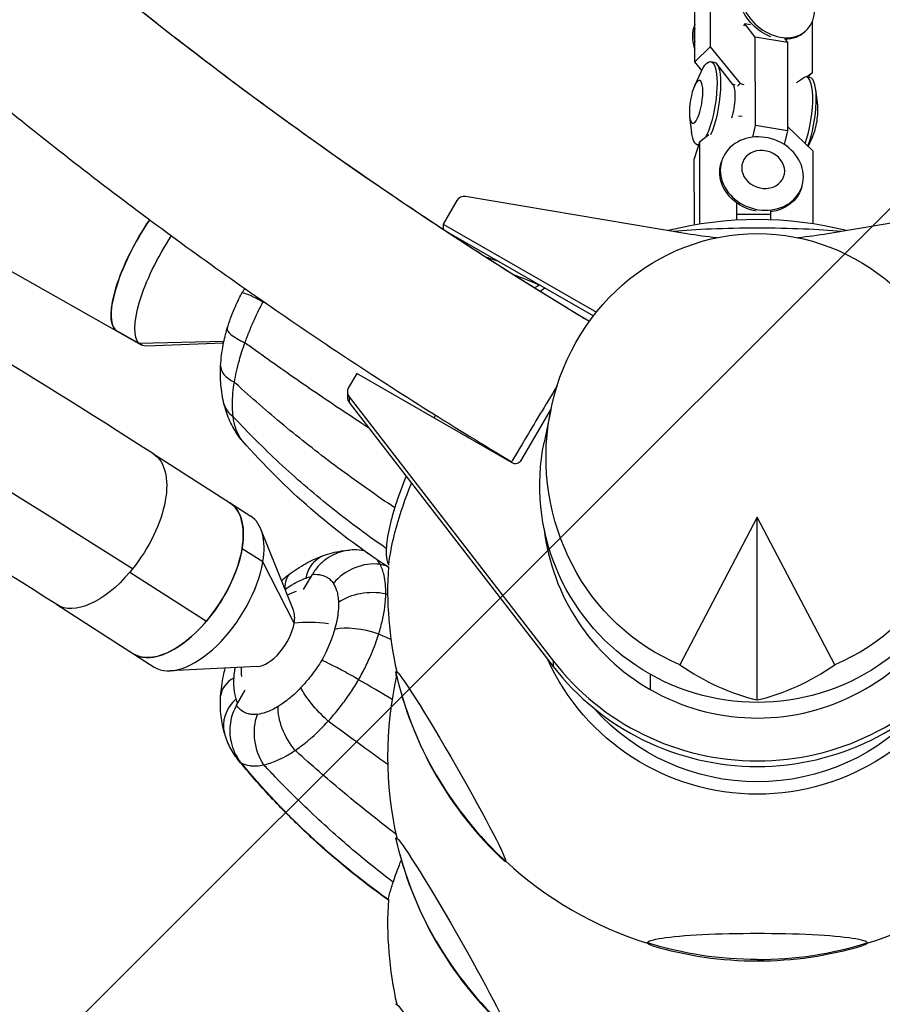
# Model space of a CAD drawing. Units: millimetres. Extents: x -9311 to 9318, y -7722 to 8234.
# Drawn here: x 1346 to 1550, y -2678 to -2445 of the extents above; entities that cross this region are included whole.
import ezdxf

# ---------------------------------------------------------------- set-up
doc = ezdxf.new("R2010")
doc.units = ezdxf.units.MM
doc.header["$LTSCALE"] = 20
doc.linetypes.add('HIDDEN', pattern=[9.524999999999999, 6.35, -3.175])
doc.layers.add('2d', color=230, linetype='Continuous')
doc.layers.add('EN-Free_Space_Hatch', color=10, linetype='HIDDEN')

msp = doc.modelspace()

# ---------------------------------------------------------------- hatches: boundary and pattern name
at = {"layer": 'EN-Free_Space_Hatch'}
h = msp.add_hatch(dxfattribs=at)
h.set_pattern_fill('ANSI31', color=256, scale=100)
h.set_pattern_definition([(45, (0, 0), (-224.5064030267288, 224.5064030267288), [])])
edge = h.paths.add_edge_path()
edge.add_line((-903.8580387357874, -2179.37992944345), (753.7052717372289, -1222.412631398265))
edge.add_arc((1253.700746115581, -2088.454925032603), 1000.012364304691, 30.000708409336312, 119.9992915906625, ccw=False)
edge.add_arc((1253.722161169464, -2088.442560692438), 999.9876361539203, -60.00070840933762, 30.000708409336312, ccw=False)
edge.add_line((1753.70527173721, -2954.463438967152), (96.14196126419392, -3911.430737012338))
edge.add_arc((-403.8535131141585, -3045.388443378003), 1000.012364304689, 210.0007084093363, 299.99929159066255, ccw=False)
edge.add_arc((-403.8749281680393, -3045.400807718164), 999.9876361539222, 119.9992915906625, 210.0007084093363, ccw=False)

# ---------------------------------------------------------------- linework, layer by layer
at = {"layer": '2d'}
for p, q in [((1509.054085397795, -2430.29665509615), (1509.072596421217, -2451.193352935942)), ((1505.443806129214, -2454.732535061145), (1505.425295105793, -2433.835837221354)), ((1517.306083631506, -2445.770789366983), (1517.012943580351, -2446.219200121641)), ((1518.666516628828, -2445.988828779641), (1517.306083631506, -2445.770789366983)), ((1519.770725162825, -2448.92741713054), (1517.306083631506, -2445.770789366983)), ((1531.923975892247, -2447.239354003118), (1531.525612011457, -2447.627880815847)), ((1533.313390691629, -2457.297542258172), (1533.302668859608, -2445.193895749047)), ((1244.29156164856, -2448.024847957006), (1374.381301433365, -2521.737371223492)), ((1527.38026063903, -2450.147013133502), (1519.770725162825, -2448.92741713054)), ((1519.789236186246, -2469.824114970332), (1519.770725162825, -2448.92741713054)), ((1526.686170007473, -2449.258045821154), (1527.38026063903, -2450.147013133502)), ((1509.072596421217, -2451.193352935942), (1505.443806129214, -2454.732535061145)), ((1509.072596421217, -2451.193352935942), (1516.178688328845, -2459.89859823508)), ((1527.38026063903, -2450.147013133502), (1527.398771662452, -2471.043710973293)), ((1507.122824671908, -2456.789399574853), (1505.443806129214, -2454.732535061145)), ((1509.22520833461, -2454.686373202263), (1510.060573246708, -2454.82025886598)), ((1514.459407537354, -2460.135364262626), (1510.657087756216, -2455.220964406964)), ((1505.441932949114, -2460.319978141117), (1507.028196500068, -2456.984063216601)), ((1529.538611248575, -2459.616973286323), (1531.176584582075, -2458.509666639819)), ((1532.703813073014, -2458.449337785792), (1531.868448160915, -2458.315452122075)), ((1531.89891806384, -2458.320335596491), (1533.313390691629, -2457.297542258172)), ((1533.313390691629, -2457.297542258172), (1532.213075821731, -2458.370686310673)), ((1514.977188877589, -2460.265533091973), (1514.350479285639, -2459.994577317992)), ((1516.178688328845, -2459.89859823508), (1515.529932874307, -2460.531333533504)), ((1516.178688328845, -2459.89859823508), (1517.025250107458, -2460.111774969801)), ((1534.536998609595, -2464.983104543035), (1534.07271570618, -2461.318544293524)), ((1504.238606769464, -2467.827999839495), (1504.702889672879, -2471.492560089006)), ((1516.640385194863, -2467.656195452673), (1515.825427100649, -2467.592891551642)), ((1519.154185362225, -2472.589235494844), (1519.789236186246, -2469.824114970332)), ((1527.398771662452, -2471.043710973293), (1519.789236186246, -2469.824114970331)), ((1533.454499556146, -2475.879167350367), (1527.397926119296, -2470.089195416546)), ((1508.801898262904, -2472.016284329669), (1506.587517449645, -2473.792207556539)), ((1527.398771662452, -2471.043710973293), (1526.643947439761, -2474.330345478142)), ((1533.333672429945, -2472.491126241413), (1532.263861824504, -2474.740939749987)), ((1506.587517449645, -2473.79220755654), (1505.339514380493, -2477.71296337832)), ((1506.071792306045, -2474.361766596739), (1506.389989891753, -2474.412764782488)), ((1506.587517449645, -2473.79220755654), (1506.604688571826, -2493.176319585791)), ((1505.353396759105, -2493.384483237885), (1505.339514380493, -2477.71296337832)), ((1533.469761493812, -2493.108041875425), (1533.454499556146, -2475.879167350368)), ((1511.837676781421, -2478.173857445468), (1511.700672626907, -2478.604272922557)), ((1530.825460462003, -2484.217797284346), (1530.688456307489, -2484.648212761436)), ((1503.591848273338, -2495.450508285586), (1451.2202778254, -2486.632786362857)), ((1589.287117349902, -2486.629043043319), (1536.930215254081, -2495.449039735517)), ((1449.154835766263, -2487.601155901439), (1445.936532161448, -2493.154558595551)), ((1515.41068057904, -2492.233683291031), (1515.407080055851, -2488.169129785871)), ((1523.409488939765, -2490.884923899537), (1515.409492078577, -2490.892010575643)), ((1523.408749170608, -2490.049814343417), (1523.410614808955, -2492.155893512215)), ((1445.936532161448, -2493.154558595551), (1445.936532161448, -2494.406718065068)), ((1445.936532161448, -2493.154558595551), (1482.175488339985, -2513.996202767105)), ((1446.650734937775, -2494.876335346371), (1481.465015466932, -2514.898624159068)), ((1373.945806393805, -2521.408554168021), (1368.339469406033, -2518.231845179791)), ((1393.996646539294, -2520.964883034257), (1373.945806393804, -2521.408554168021)), ((1393.924015060074, -2521.315582079961), (1375.65513252334, -2522.019668552918)), ((1425.437498473039, -2528.527041397228), (1423.505466912557, -2531.860893820919)), ((1462.244163023003, -2549.695184373334), (1425.437498473039, -2528.527041397228)), ((1423.237544940034, -2532.857041550677), (1423.237544940034, -2534.16806805645)), ((1423.652617010178, -2534.072237172436), (1423.652617010178, -2535.383263678209)), ((1423.652617010178, -2534.072237172436), (1471.915385435157, -2596.541158177347)), ((1423.652617010178, -2535.38326367821), (1471.915385435157, -2597.852184683121)), ((1471.427458083236, -2536.837506494202), (1464.293186182802, -2549.148179959912)), ((1471.371878617522, -2537.106060431403), (1469.791078264252, -2544.840542695768)), ((1377.30616627688, -2547.552007300161), (1400.355648526725, -2562.322670086951)), ((1520.255687295877, -2562.556786757514), (1501.947115692059, -2597.482463669949)), ((1538.564258899677, -2597.482463669958), (1520.255687295877, -2562.556786757514)), ((1520.255687295866, -2605.811778175604), (1520.255687295877, -2562.556786757514)), ((1410.453226128735, -2584.540520590313), (1402.758678520041, -2565.366460893982)), ((1403.214747742157, -2573.148247422146), (1398.297033129666, -2569.996857580271)), ((1410.634924552974, -2587.640791955639), (1403.214747742157, -2573.148247422146)), ((1371.730148568314, -2575.555373898843), (1389.861916205767, -2587.174646843798)), ((1412.874483889405, -2579.650681630413), (1414.931600174279, -2576.101210112497)), ((1354.429423660091, -2583.250951923849), (1377.478905909939, -2598.021614710642)), ((1471.915385435157, -2596.541158177347), (1471.915385435157, -2597.852184683121)), ((1401.883460376584, -2597.913560543981), (1381.248275132304, -2598.933245826406)), ((1494.856884848612, -2599.707082112406), (1494.856884848612, -2603.305060851844)), ((1396.990963457958, -2607.057058114912), (1399.048079742758, -2603.507586597124))]:
    msp.add_line(p, q, dxfattribs=at)
for centre, radius, start, end in [((1995.703520291451, -1659.088658284861), 1000.000001116252, 226.3244239037714, 238.990172108753), ((1520.255683858752, -2579.09867015697), 87.0000000000013, 75.95215104014262, 104.0479630423949), ((1520.255683858707, -2579.849317308106), 87.49999999998525, 176.3830734584033, 192.7054602118557), ((1418.087285764293, -2598.864985693519), 20.00000000009326, 110.3184889727282, 116.8853850509045), ((1418.087285764195, -2598.864985693433), 19.99999999993892, 177.8091630400635, 184.0031221527432), ((1520.255683858586, -2619.219215894732), 87.50000000000198, 167.3293153516349, 192.7054602118007), ((1519.603121158488, -2580.224640883635), 87.00000000000081, 192.6917443589049, 227.119258453732), ((1519.603121097407, -2618.84389230543), 86.99999993741434, 167.1764246620206, 167.3082556411335), ((1519.60311840592, -2618.843891676249), 86.99999717336671, 166.8438412001805, 166.8691471078062), ((1519.603122126793, -2618.843892545575), 87.00000099462692, 166.8438412001827, 166.8691471069008), ((1519.60312115848, -2619.594539470313), 86.99999999999923, 192.6917443588602, 227.1192584536921), ((1520.255683858722, -2579.849317308104), 87.5000000000015, 227.1055426007514, 252.7300649862032), ((1520.255683858724, -2579.849317308108), 87.49999999999595, 287.2699350138636, 312.89445739933), ((1520.255683858577, -2658.589114481409), 87.49999999999461, 176.3764364601278, 192.705460211763), ((1520.255683858717, -2580.599964459207), 87.00000000000405, 253.3244809626069, 286.675519037467), ((1519.603120448724, -2697.409377842386), 86.99999927140134, 166.9016288226556, 166.9722504684111)]:
    msp.add_arc(centre, radius, start, end, dxfattribs=at)
at = {"layer": '2d', "extrusion": (0, 0, -1)}
for centre, major_axis, ratio, start_param, end_param in [((1524.967512012536, -2440.106760172019), (6.956463879710741, -7.132593831098466), 0.7736487302600199, -0.6714663791015072, 5.611718928078079), ((1524.569148131747, -2440.495286984749), (-6.956463879710167, 7.13259383109903), 0.77364873026002, -2.116480116909557, -8.43769498715119e-14), ((1524.569148131747, -2440.495286984749), (6.956463879710745, -7.132593831098455), 0.7736487302600201, -1.154631945610163e-14, 0.6438082714614742), ((1507.648500320327, -2464.5240698995), (1.576708014282293, 9.837696697237726), 0.2683152130055624, -0.7415937497124059, 2.509409941797389), ((1508.483865232426, -2464.657955563217), (1.576708014282303, 9.837696697237732), 0.2683152130055621, -4.352074256530614e-14, 2.37447771487556), ((1505.762934813266, -2464.221866412451), (0.8159327659749321, 5.090922989093828), 0.2683152130055622, -2.111740890732436, 4.171444416447151), ((1513.242283674854, -2465.420597137194), (0.8830430052016243, 5.509649965054058), 0.2683152130055622, 0.2465375146595549, 2.027359497688167), ((1507.648500320327, -2464.5240698995), (-1.576708014282286, -9.837696697237732), 0.2683152130055621, -0.125265849514558, 0.7415937497124357), ((1521.331568621712, -2481.195827364907), (9.493891840291093, -3.021969919439692), 0.8575962238773814, -0.2672647209504015, 6.015920586229185), ((1521.640811090883, -2480.224303943763), (4.913006947986057, -1.563843306893716), 0.8575962238773813, -0.2672647209504087, 6.015920586229178), ((1521.194564467198, -2481.626242841997), (-9.4938918402911, 3.021969919439692), 0.8575962238773808, -1.712278458758075, -2.575717417130363e-14), ((1521.194564467198, -2481.626242841997), (9.493891840291138, -3.021969919439568), 0.8575962238773811, -4.440892098500626e-15, 1.077361231067527), ((1384.832631777435, -2503.292597057373), (-10.45133034407022, -18.44477416611863), 0.3112167562341416, 0.08208913294879114, 1.799276828828585), ((1520.25568729588, -2548.274998493755), (1.360329756572088e-11, 52.87813653645799), 0.9458003377107215, -2.766796968056018, 2.766796968056012), ((1520.256671817747, -2397.224076054054), (-99.9999999999869, 9.100276088247483e-12), 0.9961946980917455, -1.474533561931689, -1.40336694021717), ((1520.256671817749, -2397.224076054043), (-99.9999999999983, 8.856915201249649e-12), 0.9961946980917452, -1.738314149599533, -1.667045584738449), ((1379.226294789664, -2500.115888069142), (-10.451330344071, -18.44477416611999), 0.3112167562341415, -6.217248937900877e-15, 0.08208913294877375), ((1384.832631777434, -2503.292597057373), (-10.45133034407012, -18.44477416611844), 0.3112167562341414, -0.190215504919883, 0.08208913294880471), ((1471.839901996965, -2533.118355550539), (-9.76782015377025, -16.29692269858324), 1.488252167564624e-08, -1.67397449400862, -5.003892233901297e-08), ((1536.545155560116, -2421.097787566272), (-127.6721226735913, -134.286776580571), 0.9509714038420892, 0.08807499345377076, 0.08843153282736067), ((1520.255687295878, -2555.076327372687), (51.50000000000001, -1.329425458607148e-11), 0.9961946980917475, -0.2008601945080057, 3.34245284809779), ((1365.867794968486, -2565.401479612005), (11.43837130839471, 17.8494723118438), 0.507907863411559, 3.134462048708256e-14, 1.780317525922683), ((1462.994127662194, -2548.401069162594), (-1.499999999999982, 3.037570195374427e-13), 0.9961946980917455, -2.618021098541284, -1.047224771746356), ((1457.659318025197, -2545.534791013442), (21.80031116922818, 39.76800499926438), 0.2999271519109822, -2.514149218408124, -1.957207983672761), ((1383.999562605939, -2577.020752556959), (11.43837130839465, 17.84947231184385), 0.5079078634115587, 5.741014699739335e-14, 1.827674665145777), ((1421.25882222035, -2581.984276411861), (-3.697121527473768, 10.36008167974997), 0.6935900058103538, -0.8362103077933574, -0.0001818308085403952), ((1365.867794968486, -2565.401479612005), (-11.43837130839483, -17.84947231184373), 0.5079078634115589, -1.313917988444087, 1.465494392505207e-14), ((1365.86779496849, -2565.40147961201), (-11.43837130839261, -17.84947231183855), 0.5079078634114244, -1.361275127667179, -1.313917988444103), ((1416.352915503938, -2584.641227947584), (-6.444956697391912, 8.914175966893705), 0.4978759629129746, -0.6641929997693188, 0.0001440141904012204), ((1383.999562605939, -2577.020752556959), (-11.43837130839483, -17.84947231184373), 0.5079078634115588, -1.313917988444087, -4.440892098500626e-16), ((1520.255683858722, -2573.879148929891), (-54.44263035526481, 2.28827504305244e-12), 0.996194698091746, -1.570796326794897, -0.4240675212073832), ((1520.255683858722, -2573.879148929891), (-54.44263035526483, 8.189005029635155e-12), 0.9961946980917459, -2.717522669051249, -1.57079632679501), ((1447.702147590696, -2621.578721458505), (-12.9628453460402, 22.53807091422518), 0.0435778713741184, -0.07562291653761655, 3.065969737052177), ((1519.603121158487, -2580.224640883635), (-87.00000000000024, 1.346762701359694e-10), 0.9961946980917241, -0.5235987756004841, -0.2201108187705609), ((1447.702147590696, -2621.578721458505), (-12.96284534603991, 22.53807091422468), 0.04357787137411839, -0.1397410293750561, -0.07562291653751582), ((1420.039847945478, -2607.926806160245), (-8.001666113480889, 7.548068587948301), 0.2762638736156706, -1.662715223651434, -0.5903332709749374), ((1414.645696384903, -2612.40033294877), (-5.74003906778658, 9.383600135357645), 0.5651001929867906, -1.808049654909066, -0.7055288663450197), ((1520.255683858722, -2573.879148929891), (-51.49999999999999, 7.549516567451064e-12), 0.9961946980917458, -2.418024185264351, -0.7235679452019794), ((1409.745744153898, -2614.256641471218), (-1.293310478001621, 10.92370578180734), 0.7726137516888286, -2.160771356715999, -1.002174232350482), ((1536.545155089938, -2500.399311883515), (36.26260055670926, 181.7089233903757), 0.9735289699556319, -2.732637741120719, -2.470429573944058), ((1536.535519885747, -2500.393510340554), (36.26260055671145, 181.7089233903764), 0.9735289699556331, -2.732702475811809, -2.472176478065272), ((1519.60312115848, -2619.594539470312), (-87.00000000000024, 2.719247049753904e-11), 0.9961946980917418, -0.523598775598499, -0.2201108187685758), ((1447.702147590655, -2660.948620045124), (-12.96284534602033, 22.53807091422918), 0.04357787137386632, -0.1397410293738099, -0.07562291653740189), ((1447.702147590696, -2621.578721458505), (12.96284534604026, -22.53807091422528), 0.04357787137411841, -0.0756229165376503, 0.139741029375224), ((1520.255683858771, -2663.30812560886), (-25.99999999999999, -1.681816577661034e-11), 0.08715574274786482, 1.974051780725586e-13, 3.141592653589991), ((1520.255683858717, -2580.599964459211), (-87.00000000000024, -5.490352455394291e-11), 0.9961946980917276, -1.570796326794913, -1.26730836996499), ((1520.255683858771, -2663.30812560886), (-25.9999999999999, -1.681843553313911e-11), 0.08715574274786483, -0.2831398016960032, 1.714184350021242e-13), ((1520.255683858771, -2663.30812560886), (26.00000000000005, 1.681823003340208e-11), 0.08715574274786483, 2.011381752774123e-13, 0.2831398016960172), ((1447.702147590705, -2700.318518631787), (-12.9628453460402, 22.53807091422518), 0.0435778713741184, -0.07562291653766184, 3.065969737052131)]:
    msp.add_ellipse(centre, major_axis=major_axis, ratio=ratio, start_param=start_param, end_param=end_param, dxfattribs=at)
at = {"layer": '2d'}
for centre, major_axis, ratio, start_param, end_param in [((1564.808783890497, -2853.459578700734), (-489.9313307798553, 394.1531823038862), 0.1791663303716323, -1.028316243906149, -0.1411592506004643), ((1513.771173785203, -2451.026619666034), (-6.956463879710731, 7.132593831098468), 0.7736487302600202, 0.3186967091141326, 1.024236049088938), ((1514.169537665992, -2450.638092853304), (6.956463879711298, -7.13259383109791), 0.7736487302600201, -2.652959569064781, -2.287292979911926), ((1530.291740146632, -2468.153148819313), (1.576708014282018, 9.83769669723777), 0.2683152130055624, -2.173652324555317, 0.2465375146591078), ((1531.127105058731, -2468.28703448303), (1.576708014282017, 9.83769669723777), 0.2683152130055624, -2.237700451604026, -5.382361223382759e-13), ((1533.012670565793, -2468.589237970079), (0.8159327659746484, 5.090922989093874), 0.2683152130055618, -2.399998903878247, -0.7415937497132801), ((1450.88691379374, -2488.597303631197), (-1.99999999999998, 1.805222638040505e-13), 0.9961946980917454, -1.738259972927941, -0.5235715550485938), ((1379.226294789661, -2500.115888069144), (-10.45133034406977, -18.44477416611827), 0.3112167562341373, -1.836923208948652, 2.953193245502916e-14), ((1520.255683858699, -2496.390509007319), (-26, -1.706390584388373e-11), 0.08715574274786439, -2.436630684130227, -0.7049726726547576), ((1484.897461021522, -2573.778663221553), (-171.9521301832104, 99.65582916591026), 0.07547908730516985, -1.039130270399531, -1.032893341218483), ((1405.336615245873, -2520.971599855888), (-10.54187299489874, 3.14148273263222), 0.2262657677241224, 8.920848222034561e-05, 0.9928846473806842), ((1404.211340280722, -2527.29390162323), (-10.98286508537272, 0.6137381497829921), 0.4649970272790832, -2.745595487496644e-05, 0.817132264015623), ((1425.237544940034, -2532.857041550677), (-2.000000000000021, 1.815214645262131e-13), 0.9961946980917457, -0.5235715550484334, 0.6559580406491046), ((1404.691973952737, -2533.048939515635), (-10.67717849850025, -2.645346727966551), 0.6502567752632293, -0.0005228227201810043, 0.5070700593377714), ((1425.237544940034, -2534.16806805645), (-2.000000000000017, -8.659739592076297e-15), 0.9961946980917457, -5.329070518200751e-15, 0.6559580406490644), ((1383.999562605842, -2577.020752556922), (11.43837130839296, 17.84947231184533), 0.5079078634115447, -0.8726119594106416, 1.356359469184554e-12), ((1388.917277218332, -2580.172142398796), (11.43837130839298, 17.84947231184532), 0.5079078634115449, -0.872611959410647, -1.953992523340276e-14), ((1520.255687295878, -2559.477692381443), (-50.79999999999997, 3.709033080667723e-12), 0.9961946980917453, 0.1163039812178193, 1.047224771746293), ((1520.255687295878, -2559.477692381443), (50.79999999999999, 1.911359959194669e-12), 0.9961946980917457, -2.094367881843615, -0.1163039812180049), ((1383.999562605842, -2577.020752556922), (-11.43837130839296, -17.84947231184532), 0.5079078634115448, -1.453948073049105e-12, 2.268980694179164), ((1390.636563461705, -2752.158727042094), (36.26260200256183, 181.7089252731359), 0.9735289699561372, -0.001874523919366489, -0.001579479314961017), ((1388.917277218332, -2580.172142398796), (-11.43837130839298, -17.84947231184531), 0.5079078634115448, -3.552713678800501e-15, 2.268980694179154), ((1427.711116611188, -2583.258112941363), (-9.246593360919706, -5.958230544196434), 0.8211194145686908, -2.373420992299887, -1.21482386793436), ((1428.930325727838, -2587.752778812162), (-10.99468714825813, -0.3418398922416045), 0.6678512411769654, -1.904548136671861, -0.8020273481078071), ((1404.938798309832, -2590.439118585437), (4.557058318810365, 7.111247230222855), 0.5079078634115449, -0.8726119594106452, -0.3473623947886262), ((1404.938798309832, -2590.439118585437), (-4.557058318810369, -7.11124723022286), 0.5079078634115449, 0.3473623947886623, 2.268980694179176), ((1418.087285764256, -2598.864985693433), (-19.7218080245742, 3.32419738310539), 0.5537393284250103, -1.510138163103471, -1.091997192026726), ((1428.018983563593, -2594.159128162488), (-10.5681770166266, 3.051824789408028), 0.4139431627855749, -1.700581089756262, -0.6281991370797573), ((1520.255687295759, -2559.477691713687), (61.00000000000037, 2.700062395888381e-13), 0.9961946980917455, -2.4856346129409, -0.6559701300631768), ((1520.255687295759, -2560.788718219461), (61.00000000000037, 2.700062395888381e-13), 0.9961946980917455, -2.4856346129409, -0.6559701300631768), ((1522.108817843482, -2548.41808860421), (-22.77741422937883, 55.64706594026187), 0.7960999227119437, 2.249983663769863, 2.6294746296315), ((1518.402556748279, -2548.418088604209), (-22.77741422940772, -55.64706594025009), 0.796099922711943, 0.5121180239583051, 0.8916089898199393), ((1404.211340280718, -2605.591028284267), (-10.97854758762019, 0.686653381522656), 0.6114260622910899, -0.7417597025849458, 0.0003063894342397733), ((1409.865056545747, -2609.00540487231), (-171.5178358968473, 99.40413145699857), 0.07547908730516956, -1.667015974872206, -1.620530833552442), ((1447.702147590649, -2577.489811744357), (-12.96284534602896, -22.53807091423259), 0.04357787137388276, -0.1827321067714855, -0.07562291653756616), ((1447.702147590648, -2577.489811744358), (-12.96284534602829, -22.53807091423143), 0.04357787137388276, -0.07562291653749131, 0.08897079319563142), ((1404.691973952734, -2610.569707629297), (-10.5421687913121, -3.140489957870437), 0.7684293533264688, -0.9888349697059029, -0.0002729242566607004), ((1519.603121158487, -2580.224640883635), (87.00000000000009, -1.266329263671651e-10), 0.996194698091724, -2.617993877989402, -2.314505921159479), ((1519.603121158284, -2619.594539470343), (87.00000000000009, 7.184297601270373e-11), 0.9961946980917477, -2.617993877993227, -2.314505921163303), ((1520.255683858717, -2580.599964459211), (87.00000000000007, 5.49324619635699e-11), 0.9961946980917276, -1.570796326794881, -1.267308369964957), ((1447.702147590555, -2656.05529743239), (-12.96284534592313, -22.5380709140486), 0.04357787137388279, -0.2446326065806685, -0.2391829563921553)]:
    msp.add_ellipse(centre, major_axis=major_axis, ratio=ratio, start_param=start_param, end_param=end_param, dxfattribs=at)
at = {"layer": '2d', "extrusion": (0, 0, -0.9999999999999999)}
for centre, major_axis, ratio, start_param, end_param in [((1379.226294789663, -2500.115888069143), (-10.45133034407023, -18.44477416611862), 0.3112167562341416, 0.08208913294879171, 1.836923208948524), ((1536.535519885752, -2421.092506089919), (-127.6721222462158, -134.2867761172811), 0.9509714038424841, -0.1741804824564372, 0.08632798396831448), ((1536.545155443352, -2500.399311583444), (36.26260074786246, 181.7089238255078), 0.9735289699785358, -2.470429227954516, -2.47007292979234), ((1447.702147590658, -2660.948620045129), (-12.96284534602354, 22.53807091423477), 0.0435778713738663, -0.07562291653752506, 3.065969737052268)]:
    msp.add_ellipse(centre, major_axis=major_axis, ratio=ratio, start_param=start_param, end_param=end_param, dxfattribs=at)
at = {"layer": '2d', "extrusion": (0, 0, -0.9999999999999997)}
msp.add_ellipse((1457.659318025218, -2545.534791013446), major_axis=(21.80031116920597, 39.7680049992684), ratio=0.2999271519112418, start_param=-0.6021220627610191, end_param=-0.5534957921652082, dxfattribs=at)
at = {"layer": '2d'}
for points, knots in [([(1305.129355859693, -2382.350246959308), (1315.849513431565, -2392.585912690347), (1326.797276804418, -2402.583197799372), (1349.126375480649, -2422.081245845277), (1360.50770932928, -2431.582007511855), (1383.681449367967, -2450.068226647002), (1395.473854048247, -2459.053682911188), (1419.446423516365, -2476.491527915362), (1431.626586742383, -2484.943915519269), (1455.997393122373, -2501.065270017554), (1468.177790738094, -2508.749721926069), (1480.518423281796, -2516.167603336982)], [3.950106374800171, 3.950106374800171, 3.950106374800171, 3.950106374800171, 3.994572268218562, 3.994572268218562, 4.039038161636952, 4.039038161636952, 4.083504055055343, 4.083504055055343, 4.127969948473734, 4.127969948473734, 4.171165383205659, 4.171165383205659, 4.171165383205659, 4.171165383205659]), ([(1278.887537640579, -2409.834187298257), (1290.015061199727, -2420.458808326642), (1301.378839580284, -2430.835990269386), (1324.556444005265, -2451.074964140209), (1336.370268539661, -2460.936754749714), (1360.424610698835, -2480.125450211211), (1372.665126756466, -2489.452353813056), (1397.548653863355, -2507.552836926649), (1410.191663291445, -2516.326415259145), (1435.855183352209, -2533.302903362269), (1448.875692312898, -2541.505812026874), (1462.072081843194, -2549.415278249121)], [3.950106374800171, 3.950106374800171, 3.950106374800171, 3.950106374800171, 3.994572268218562, 3.994572268218562, 4.039038161636952, 4.039038161636952, 4.083504055055343, 4.083504055055343, 4.127969948473734, 4.127969948473734, 4.172435841892125, 4.172435841892125, 4.172435841892125, 4.172435841892125]), ([(1377.306166276881, -2547.552007300161), (1346.861261123075, -2528.042179585701), (1317.610166415312, -2510.294949351832), (1262.491449069167, -2478.948924540038), (1236.62831699246, -2465.350784858176), (1189.47433557007, -2442.956261946933), (1168.12586442999, -2434.079331837977), (1148.952075848902, -2427.577315619039)], [3.68407273647854, 3.68407273647854, 3.68407273647854, 3.68407273647854, 3.876058954197915, 3.876058954197915, 4.06804517191729, 4.06804517191729, 4.25677147061631, 4.25677147061631, 4.25677147061631, 4.25677147061631]), ([(1354.429423660091, -2583.250951923849), (1324.536137666357, -2564.094615038893), (1295.902120951753, -2546.726535096248), (1242.278614414991, -2516.230836949992), (1217.287091934634, -2503.103961660483), (1172.032574148495, -2481.611538224999), (1151.757535327447, -2473.24997207409), (1117.145050689449, -2461.615730152212), (1102.754823495377, -2458.399404325471), (1084.195521861466, -2456.809557807617), (1078.694599467842, -2457.70568540863), (1076.422423326121, -2458.534792086545)], [3.684072736478539, 3.684072736478539, 3.684072736478539, 3.684072736478539, 3.876058954197914, 3.876058954197914, 4.06804517191729, 4.06804517191729, 4.260031389636665, 4.260031389636665, 4.45201760735604, 4.45201760735604, 4.604573831843207, 4.604573831843207, 4.604573831843207, 4.604573831843207]), ([(1455.954129929154, -2500.914410941569), (1456.325813294272, -2501.039914379227), (1456.696865008657, -2501.166572360426), (1457.705827904116, -2501.514707675051), (1458.342595373346, -2501.738490915749), (1458.977526969658, -2501.965684499793)], [31.84646527598879, 31.84646527598879, 31.84646527598879, 31.84646527598879, 33.07447124001598, 33.07447124001598, 35.19146949248329, 35.19146949248329, 35.19146949248329, 35.19146949248329]), ([(1394.794731048075, -2517.830345465803), (1395.269351318283, -2516.237706180218), (1395.846195948496, -2514.654719986996), (1397.038638137126, -2511.884352904663), (1397.623895051086, -2510.677456460379), (1398.262974614325, -2509.505069654941)], [0, 0, 0, 0, 5.0569424361744, 5.0569424361744, 9.064581609261905, 9.064581609261905, 9.064581609261905, 9.064581609261905]), ([(1403.259875163289, -2511.575381578013), (1402.168675607628, -2511.006941538551), (1401.202752466316, -2510.531434721699), (1399.62987008112, -2509.819659109627), (1399.038075401451, -2509.590269864546), (1398.43459793463, -2509.440986009814), (1398.296829299349, -2509.44288191423), (1398.262877310195, -2509.505084773244)], [0, 0, 0, 0, 4.2937528695073, 4.2937528695073, 8.588496957484008, 8.588496957484008, 11.41613701568237, 11.41613701568237, 11.41613701568237, 11.41613701568237]), ([(1398.982465449408, -2521.253393954758), (1399.150389161594, -2520.787978863017), (1399.496121489474, -2519.859566810656), (1399.953085292618, -2518.703339369905), (1400.333513964288, -2517.78068097643), (1400.723923084004, -2516.859472086019), (1401.230198431141, -2515.711582273924), (1402.08446637794, -2513.872844110494), (1402.774958161304, -2512.494439861678), (1403.259855053592, -2511.575419356587), (1403.259865039709, -2511.575400429974), (1403.259875022489, -2511.575381509665)], [-6.88829047216209, -6.88829047216209, -6.88829047216209, -6.88829047216209, -5.904248976138934, -4.920207480115779, -4.428186732104201, -3.936165984092623, -2.952124488069467, -1.968082992046311, 0, 0, 4.054583353747404e-05, 4.054583353747404e-05, 4.054583353747404e-05, 4.054583353747404e-05]), ([(1403.25987502276, -2511.575381498879), (1403.259878892677, -2511.575375395855), (1403.259882762739, -2511.575369292601), (1403.283917372422, -2511.537465672921), (1403.307964006524, -2511.49961971933), (1403.332026467762, -2511.461825168023)], [-6.888304199393519, -6.888304199393519, -6.888304199393519, -6.888304199393519, -6.888290472162094, -6.888290472162094, -6.803055882053877, -6.803055882053877, -6.803055882053877, -6.803055882053877]), ([(1393.228527757221, -2526.680025755839), (1393.320431067761, -2525.035379070283), (1393.528180994659, -2523.367381205324), (1394.09574154592, -2520.410375567755), (1394.412020612629, -2519.114481150438), (1394.794708589964, -2517.830305361938)], [0, 0, 0, 0, 5.255164675393323, 5.255164675393323, 9.332003768028558, 9.332003768028558, 9.332003768028558, 9.332003768028558]), ([(1396.487499614694, -2530.597865962474), (1396.624917809656, -2529.765911222633), (1396.957409520923, -2528.059919652425), (1397.736438956971, -2524.965680908971), (1398.474341269045, -2522.658559222089), (1398.982465449409, -2521.253393954758)], [-6.887160876321424, -6.887160876321424, -6.887160876321424, -6.887160876321424, -4.919400625943875, -2.951640375566325, -7.845416030724993e-16, -7.845416030724993e-16, -7.845416030724993e-16, -7.845416030724993e-16]), ([(1428.370147707207, -2541.48940019023), (1427.608989866004, -2540.993917916117), (1422.560709938171, -2537.694219496615), (1413.433157543679, -2531.561992707744), (1404.545169776233, -2525.297807897393), (1399.815972370021, -2521.862229645484), (1398.982465449408, -2521.253393954758)], [0.2053829380230481, 0.2053829380230481, 0.2053829380230481, 0.2053829380230481, 0.2496575532948979, 0.4999999999999958, 0.7503424467050931, 0.8042740833822296, 0.8042740833822296, 0.8042740833822296, 0.8042740833822296]), ([(1394.014118310449, -2535.690601365892), (1393.650199661374, -2534.2222209299), (1393.411277060926, -2532.714166517591), (1393.162634368787, -2529.707745962282), (1393.143173312148, -2528.202491827109), (1393.228189925229, -2526.681884282617)], [0, 0, 0, 0, 5.059423468142508, 5.059423468142508, 9.905385031610464, 9.905385031610464, 9.905385031610464, 9.905385031610464]), ([(1396.193631352751, -2538.733026534695), (1396.106870888037, -2538.048938603801), (1395.999011237005, -2536.628903734705), (1396.023010157009, -2534.733095855967), (1396.171048322378, -2532.735294618838), (1396.337476164556, -2531.472220807674), (1396.487499614693, -2530.597865962474)], [-7.030201240209752, -7.030201240209752, -7.030201240209752, -7.030201240209752, -5.021572314435537, -3.012943388661323, -2.008628925774215, 0, 0, 0, 0]), ([(1434.470627458679, -2560.355823820276), (1430.130876554063, -2557.450675203748), (1425.887601666517, -2554.463483643749), (1417.602956397157, -2548.335068484501), (1409.519654411061, -2542.050332284368), (1401.892483542025, -2535.497253484241), (1397.626660923049, -2531.640289864839), (1397.054759294644, -2531.119044318072), (1396.487499614694, -2530.597865962474)], [0, 0, 0, 0, 0.2495437731597079, 0.2496575532948979, 0.499999999999991, 0.7503424467050931, 0.7504562268402739, 0.7893322803574506, 0.7893322803574506, 0.7893322803574506, 0.7893322803574506]), ([(1397.959970872937, -2543.968040142905), (1397.155916513959, -2542.947702075322), (1396.460890834771, -2541.85119508292), (1395.265225559397, -2539.518999820634), (1394.767602124258, -2538.275073650499), (1394.242951336291, -2536.564696618145), (1394.122584355294, -2536.129505902025), (1394.013785307159, -2535.690537581143)], [0, 0, 0, 0, 4.356420886954615, 4.356420886954615, 8.834092780998649, 8.834092780998649, 10.34044460624995, 10.34044460624995, 10.34044460624995, 10.34044460624995]), ([(1432.5114766514, -2570.001987302116), (1428.157857772191, -2567.016325298413), (1423.924427777352, -2563.884620752271), (1415.713482554458, -2557.344793408483), (1407.758244658818, -2550.525416667661), (1400.376787609155, -2543.203752153967), (1396.623494180387, -2539.195252900568), (1396.407476789431, -2538.963494769995), (1396.19363135275, -2538.733026534695)], [0, 0, 0, 0, 0.2495437731597079, 0.2496575727077491, 0.4999999999999866, 0.7503424272922238, 0.7504562268402738, 0.7656736852157945, 0.7656736852157945, 0.7656736852157945, 0.7656736852157945]), ([(1398.328197385929, -2544.410919653175), (1398.002281358158, -2543.996920285842), (1397.421043328369, -2543.087128117057), (1396.650916266125, -2541.247167520447), (1396.315385558582, -2539.718520297262), (1396.193631352751, -2538.733026534695)], [-6.674716080088195, -6.674716080088195, -6.674716080088195, -6.674716080088195, -4.767654342920139, -2.860592605752084, 0, 0, 0, 0]), ([(1397.960013873022, -2543.968010178688), (1398.009482028968, -2544.030808434435), (1398.059628718963, -2544.093055494473), (1398.146108292496, -2544.19802735332), (1398.182099021051, -2544.241035878008), (1398.236557149711, -2544.305103889601), (1398.254779210808, -2544.326375127939), (1398.282229287322, -2544.358170029915), (1398.29139650826, -2544.36874704563), (1398.309764790678, -2544.389857905506), (1398.318955277826, -2544.400379779027), (1398.328197385929, -2544.410919653175)], [14.840468151116, 14.840468151116, 14.840468151116, 14.840468151116, 15.09226669508178, 15.09226669508178, 15.26896589091079, 15.26896589091079, 15.35722808150954, 15.35722808150954, 15.4013373827217, 15.4013373827217, 15.44541550409187, 15.44541550409187, 15.44541550409187, 15.44541550409187]), ([(1434.470627458679, -2560.355823820276), (1434.797026921713, -2559.307489836599), (1435.523200359914, -2557.128549546204), (1436.485022591992, -2554.572153223221), (1437.060462300343, -2553.139877819936), (1437.167552357614, -2552.876322119684)], [0, 0, 0, 0, 0.2857142857142857, 0.5714285714285714, 0.6356566651357538, 0.6356566651357538, 0.6356566651357538, 0.6356566651357538]), ([(1432.5114766514, -2570.001987302116), (1432.547702464645, -2569.333602747008), (1432.692665448826, -2567.807820956327), (1433.189163305761, -2565.035561176513), (1433.837382756021, -2562.458677792603), (1434.307427727161, -2560.879990812115), (1434.470627458679, -2560.355823820276)], [0, 0, 0, 0, 0.2857142857142857, 0.5714285714285714, 0.8571428571428571, 1, 1, 1, 1]), ([(1427.178528272844, -2570.505788279607), (1425.688384940925, -2570.205894221473), (1424.150298927974, -2570.209869082133), (1421.155188574403, -2570.826471998246), (1419.726775844669, -2571.43375029532), (1417.740271572742, -2572.793655879668), (1417.081583650552, -2573.36053342783), (1415.895268119167, -2574.635993973104), (1415.371557831322, -2575.342080847786), (1414.931600174279, -2576.101210112498)], [0, 0, 0, 0, 4.684054184048394, 4.684054184048394, 9.372155250488458, 9.372155250488458, 11.99415219087177, 11.99415219087177, 14.63178791053296, 14.63178791053296, 14.63178791053296, 14.63178791053296]), ([(1417.56020359585, -2571.624127326842), (1418.94973242285, -2571.128350013609), (1420.379712113715, -2570.758749358154), (1422.457053960805, -2570.449303022398), (1423.088662724, -2570.384551355499), (1423.7228793399, -2570.351000814404)], [0, 0, 0, 0, 5.030333604368519, 5.030333604368519, 7.201844949255263, 7.201844949255263, 7.201844949255263, 7.201844949255263]), ([(1427.238617988572, -2570.521951595417), (1427.22097448749, -2570.517185459171), (1427.203293413282, -2570.51250235355), (1427.185575436205, -2570.50790065631), (1427.185026830407, -2570.5077581729), (1427.184478092343, -2570.50761575), (1427.18392923739, -2570.507473390571), (1427.180771956989, -2570.50665446996), (1427.177610621134, -2570.505837368999), (1427.174448155526, -2570.505022651694)], [-0.08475926595122729, -0.08475926595122729, -0.08475926595122729, -0.08475926595122729, -0.01465691388002564, -0.01465691388002564, -0.01465691388002564, -0.01248631863268259, -0.01248631863268259, -0.01248631863268259, 0, 0, 0, 0]), ([(1433.009001867859, -2573.888918278937), (1432.847804423614, -2573.528304879054), (1432.525472248502, -2572.447575001829), (1432.457137931532, -2571.004564134778), (1432.5114766514, -2570.001987302116)], [0.3013700375307183, 0.3013700375307183, 0.3013700375307183, 0.3013700375307183, 0.5714285714285714, 1, 1, 1, 1]), ([(1409.908629798646, -2575.726633907876), (1411.1783181162, -2574.808610658331), (1412.485488973863, -2573.992406531491), (1415.038395436177, -2572.637948732277), (1416.284961078825, -2572.07936503204), (1417.559094219648, -2571.624783783067)], [0, 0, 0, 0, 5.052337804757968, 5.052337804757968, 9.686282813349987, 9.686282813349987, 9.686282813349987, 9.686282813349987]), ([(1432.31637581691, -2580.703156981356), (1432.335172017567, -2579.899219177519), (1432.282982523145, -2578.362846496568), (1431.901416042637, -2575.957336238888), (1431.374332618671, -2574.482315924363), (1430.961744623233, -2573.697587342305)], [-7.221258724270581, -7.221258724270581, -7.221258724270581, -7.221258724270581, -5.158041945907557, -3.094825167544535, 0, 0, 0, 0]), ([(1408.542279058959, -2579.600050784455), (1409.01283407497, -2579.259839113383), (1409.722291017397, -2578.785919649693), (1410.90068993604, -2578.089261972709), (1412.070957741316, -2577.486107620127), (1412.993925712673, -2577.105207493511), (1413.448185775371, -2576.943099248732)], [0, 0, 0, 0, 2.008628925774215, 3.012943388661323, 5.021572314435537, 7.030201240209752, 7.030201240209752, 7.030201240209752, 7.030201240209752]), ([(1414.931600174279, -2576.101210112498), (1415.719427893508, -2576.020156195942), (1416.462690019375, -2576.065254870867), (1417.628290950985, -2576.354952833286), (1418.39303461041, -2576.677726706184), (1419.288353356333, -2577.395433037769), (1419.714604025711, -2577.925698373075), (1419.902956719294, -2578.218003404422)], [-3.736910070536529, -3.736910070536529, -3.736910070536529, -3.736910070536529, 0, 0, 2.741630448935894, 4.569384081559823, 6.397137714183753, 6.397137714183753, 6.397137714183753, 6.397137714183753]), ([(1419.902956719294, -2578.218003404422), (1420.22188299364, -2578.712945912792), (1420.653272784634, -2579.661371994127), (1421.014047981638, -2581.215102625947), (1421.106258456627, -2582.201036013827), (1421.122165835945, -2582.71266927522)], [0, 0, 0, 0, 3.094825167544535, 5.158041945907557, 7.221258724270581, 7.221258724270581, 7.221258724270581, 7.221258724270581]), ([(1430.639382146134, -2590.216264488056), (1430.989145515854, -2589.098194871732), (1431.435819040931, -2587.438011452648), (1431.973673488491, -2584.763752472602), (1432.172272993401, -2583.216268719635), (1432.285629986379, -2581.702450469391), (1432.308795722427, -2581.197566419181), (1432.31637581691, -2580.703156981356)], [-7.795608769424474, -7.795608769424474, -7.795608769424474, -7.795608769424474, -5.209534548981731, -3.916497438760358, -1.330423218317614, -1.330423218317614, 0, 0, 0, 0]), ([(1432.76148922935, -2580.85723901021), (1432.745979000749, -2580.851858074356), (1432.728912059033, -2580.845938435756), (1432.580576243972, -2580.794501473191), (1432.447715343982, -2580.748521552633), (1432.31637581691, -2580.703156981356)], [0.7493972051603488, 0.7493972051603488, 0.7493972051603488, 0.7493972051603488, 0.750260430197825, 0.7503470390152854, 0.7576523117745234, 0.7576523117745234, 0.7576523117745234, 0.7576523117745234]), ([(1421.122165835945, -2582.71266927522), (1421.132423384743, -2583.042585538677), (1421.131851022212, -2583.380482352088), (1421.098419833808, -2584.395886200488), (1421.004340173551, -2585.43816377407), (1420.699760684403, -2587.243645178168), (1420.428530718234, -2588.365119970049), (1420.210823671699, -2589.119018625546)], [0, 0, 0, 0, 1.330423218317614, 1.330423218317614, 3.916497438760358, 5.209534548981731, 7.795608769424474, 7.795608769424474, 7.795608769424474, 7.795608769424474]), ([(1420.210823671699, -2589.119018625546), (1419.900363500397, -2590.194112470489), (1419.266023625213, -2592.019189041065), (1418.192657609144, -2594.463640111735), (1417.511045118093, -2595.805765911184), (1417.180649103682, -2596.416513304006)], [0, 0, 0, 0, 3.687859709906119, 6.146432849843531, 8.243110112087967, 8.243110112087967, 8.243110112087967, 8.243110112087967]), ([(1425.885550977554, -2601.017180571075), (1426.467639008748, -2600.001038736465), (1427.558935722252, -2597.950777240993), (1429.207519790629, -2594.350099621739), (1430.158827877869, -2591.764455957958), (1430.639382146134, -2590.216264488056)], [-8.605005989780944, -8.605005989780944, -8.605005989780944, -8.605005989780944, -6.146432849843531, -3.687859709906119, 0, 0, 0, 0]), ([(1417.180649655072, -2596.416512352604), (1416.812544369787, -2597.011000894538), (1415.976958911573, -2598.286739212715), (1414.35421443684, -2600.494318494738), (1413.042381483776, -2602.027284964121), (1412.231688053584, -2602.886696623304)], [0.3618958776930273, 0.3618958776930273, 0.3618958776930273, 0.3618958776930273, 2.458573139937475, 4.917146279874897, 8.60500598978103, 8.60500598978103, 8.60500598978103, 8.60500598978103]), ([(1425.885550977554, -2601.017180571075), (1424.65065360652, -2600.295277421638), (1423.405002790029, -2599.591579276317), (1421.206663319689, -2598.394640771537), (1420.25316373577, -2597.89401569721), (1418.540320272007, -2597.03401255444), (1417.793056618692, -2596.680733289334), (1417.184035218245, -2596.417972917578), (1417.182344255228, -2596.417243596445), (1417.180654411761, -2596.416514998084)], [0, 0, 0, 0, 4.296557425168475, 4.296557425168475, 7.961128850461016, 7.961128850461016, 11.62854123263637, 11.62854123263637, 11.6387590215906, 11.6387590215906, 11.6387590215906, 11.6387590215906]), ([(1393.232851550056, -2604.904068594541), (1393.331824388915, -2603.321558033702), (1393.554123833175, -2601.716269115381), (1394.019114239449, -2599.500406883977), (1394.162479442779, -2598.894049993528), (1394.322068151376, -2598.287205862664)], [0, 0, 0, 0, 5.310172906701626, 5.310172906701626, 7.301718582958926, 7.301718582958926, 7.301718582958926, 7.301718582958926]), ([(1396.400703835739, -2600.549851121139), (1396.433103299516, -2600.031832766517), (1396.512655146863, -2599.24405917115), (1396.638705465166, -2598.435409909039), (1396.684643041073, -2598.170459498862)], [0, 0, 0, 0, 1.967760205018465, 2.915361501610883, 2.915361501610883, 2.915361501610883, 2.915361501610883]), ([(1396.881337507755, -2605.528530466169), (1396.759011510185, -2605.117899853989), (1396.608425965882, -2604.469260358037), (1396.438461105098, -2603.321383882801), (1396.349500345936, -2602.110727098599), (1396.367631464488, -2601.078628247099), (1396.400703835739, -2600.549851121139)], [0, 0, 0, 0, 2.008628799550684, 3.012943199326026, 5.021571998876709, 7.030200798427393, 7.030200798427393, 7.030200798427393, 7.030200798427393]), ([(1418.697861377389, -2610.820878899464), (1419.849231538889, -2609.553250318048), (1421.682192279003, -2607.334749960619), (1424.039648350181, -2604.023166236391), (1425.290335311629, -2602.032428975116), (1425.885550977554, -2601.017180571075)], [-8.60500598978103, -8.60500598978103, -8.60500598978103, -8.60500598978103, -4.917146279874897, -2.458573139937475, -5.329070518200751e-14, -5.329070518200751e-14, -5.329070518200751e-14, -5.329070518200751e-14]), ([(1412.231688053584, -2602.886696623304), (1411.378953327546, -2603.790676029641), (1410.342279824861, -2604.767407079461), (1408.840139050795, -2605.987700609169), (1408.231791760752, -2606.438332633029), (1407.462716490255, -2606.96607983447), (1407.149650559529, -2607.169300215018), (1406.837536493009, -2607.360223411828)], [0, 0, 0, 0, 3.879106357934302, 4.525624084256686, 6.465177263223837, 6.465177263223837, 7.795607507995174, 7.795607507995174, 7.795607507995174, 7.795607507995174]), ([(1394.149864438674, -2613.708582379337), (1393.755998539448, -2612.386472739534), (1393.491217948999, -2611.027645624511), (1393.165312403881, -2608.108191589631), (1393.131667392528, -2606.518130062514), (1393.232521183983, -2604.906422653942)], [0, 0, 0, 0, 4.774509022010053, 4.774509022010053, 10.15218731194287, 10.15218731194287, 10.15218731194287, 10.15218731194287]), ([(1396.990963457959, -2607.057058114911), (1396.250049634449, -2608.33547515585), (1395.755294853261, -2609.74892150594), (1395.293637858821, -2612.723317652398), (1395.346414304321, -2614.26270966202), (1395.886797403755, -2616.65965410232), (1396.197849828596, -2617.544162173042), (1397.012475466759, -2619.208439673207), (1397.511299142292, -2619.983780629387), (1398.093665508318, -2620.690550679411)], [0, 0, 0, 0, 4.445482941056194, 4.445482941056194, 9.021903860256899, 9.021903860256899, 11.84074356472774, 11.84074356472774, 14.6295698057925, 14.6295698057925, 14.6295698057925, 14.6295698057925]), ([(1401.937584262004, -2609.216531934277), (1401.553467848304, -2609.262009338423), (1400.80589842059, -2609.286166613677), (1399.602989702976, -2609.099194422764), (1398.844696378483, -2608.76529075604), (1397.876502494875, -2608.13497486186), (1397.388610560124, -2607.649245180044), (1396.990963457959, -2607.057058114911)], [0, 0, 0, 0, 1.827753632623934, 3.655507265247868, 6.397137714183769, 6.397137714183769, 10.13404778476481, 10.13404778476481, 10.13404778476481, 10.13404778476481]), ([(1406.837536493009, -2607.360223411828), (1406.353513901918, -2607.656304717775), (1405.383830843199, -2608.184404418323), (1403.726335478566, -2608.867988675285), (1402.587984764358, -2609.139527866116), (1401.937584262004, -2609.216531934277)], [0, 0, 0, 0, 2.063214585365345, 4.12642917073069, 7.221251048778708, 7.221251048778708, 7.221251048778708, 7.221251048778708]), ([(1410.840668000862, -2617.758628167229), (1411.297681515956, -2617.451402535921), (1411.755007076609, -2617.127285490034), (1412.876706688467, -2616.291971427366), (1413.762007778729, -2615.585814610702), (1415.945846780224, -2613.692355010122), (1417.452578979648, -2612.197714187774), (1418.697861377389, -2610.820878899464)], [-7.795607507995174, -7.795607507995174, -7.795607507995174, -7.795607507995174, -6.465177263223837, -6.465177263223837, -4.525624084256686, -3.879106357934302, 0, 0, 0, 0]), ([(1432.775957836167, -2621.102706017578), (1431.486548031346, -2620.179020385136), (1426.782697801867, -2616.791373961387), (1422.092109493042, -2613.347645061563), (1418.697861377389, -2610.820878899464)], [0.4159338162850956, 0.4159338162850956, 0.4159338162850956, 0.4159338162850956, 0.499999999999983, 0.7227942107249868, 0.7227942107249868, 0.7227942107249868, 0.7227942107249868]), ([(1397.597257038141, -2620.265115267212), (1396.812411917452, -2619.31809115181), (1396.134475557639, -2618.290307608247), (1394.98210059789, -2616.097165738935), (1394.510029954181, -2614.91833666721), (1394.149399978951, -2613.707911214872)], [0, 0, 0, 0, 4.173536942204961, 4.173536942204961, 8.509456462243357, 8.509456462243357, 8.509456462243357, 8.509456462243357]), ([(1403.452170060126, -2621.164253227799), (1404.442077070413, -2620.952839449102), (1406.14708022044, -2620.39522000505), (1408.632007987976, -2619.171638692038), (1410.100564286204, -2618.264142503301), (1410.840668000862, -2617.758628167229)], [-7.221251048778708, -7.221251048778708, -7.221251048778708, -7.221251048778708, -4.12642917073069, -2.063214585365345, 0, 0, 0, 0]), ([(1434.712757768006, -2637.621873199097), (1434.151893084882, -2637.191407597496), (1433.590617881864, -2636.758184516281), (1429.297401432206, -2633.425686555579), (1421.911049603517, -2627.474474651339), (1414.705661135592, -2621.230806789063), (1411.049116209431, -2617.946170872581), (1410.944256234741, -2617.851876480178), (1410.840668000862, -2617.758628167229)], [0.2121710265816905, 0.2121710265816905, 0.2121710265816905, 0.2121710265816905, 0.2496529609846907, 0.249739569802141, 0.4999999999999886, 0.7502604301978248, 0.7503470390152865, 0.7576523117745255, 0.7576523117745255, 0.7576523117745255, 0.7576523117745255]), ([(1432.92125500164, -2653.208823017965), (1430.314150973938, -2651.344964530419), (1427.746236247875, -2649.408962246488), (1422.169538210664, -2644.971788988693), (1419.178630333006, -2642.434615837893), (1413.433014461371, -2637.234098534525), (1410.670506390005, -2634.573558793438), (1405.355196540268, -2629.12644495724), (1402.796137027302, -2626.340143920678), (1399.409778036646, -2622.427917665238), (1398.513479692964, -2621.369767681927), (1397.627711802854, -2620.301515857358)], [0.04846451283498171, 0.04846451283498171, 0.04846451283498171, 0.04846451283498171, 10.00371819184582, 10.00371819184582, 22.05618530790524, 22.05618530790524, 33.75460706036672, 33.75460706036672, 45.21852462412683, 45.21852462412683, 49.40959980747734, 49.40959980747734, 49.40959980747734, 49.40959980747734]), ([(1398.091174085274, -2620.687043823343), (1398.093922098178, -2620.688573662142), (1398.096671635286, -2620.690101305298), (1398.099420861909, -2620.691624306311), (1398.099898781657, -2620.691889061589), (1398.100376703433, -2620.692153675148), (1398.100854617596, -2620.692418134135), (1398.701195339244, -2621.024623184378), (1399.38146649802, -2621.245739838567), (1400.124676262699, -2621.353247343189), (1400.250286932923, -2621.371417300516), (1400.377713776434, -2621.386321290177), (1400.506965511357, -2621.397945359208), (1400.890626816124, -2621.432449387287), (1401.290954262577, -2621.438242555683), (1401.707136954298, -2621.414813014995), (1402.263037797303, -2621.383517861018), (1402.847233789689, -2621.30006525531), (1403.452170060126, -2621.164253227799)], [-6.397137714183769, -6.397137714183769, -6.397137714183769, -6.397137714183769, -6.384651395551002, -6.384651395551002, -6.384651395551002, -6.382480800303732, -6.382480800303732, -6.382480800303732, -3.655847407531492, -3.655847407531492, -3.655847407531492, -3.195016207242648, -3.195016207242648, -3.195016207242648, -1.827118904468853, -1.827118904468853, -1.827118904468853, 0, 0, 0, 0]), ([(1434.048266099789, -2648.984608016465), (1431.50529447643, -2647.035237241691), (1428.995164874987, -2645.030869732703), (1422.871963972197, -2639.941219608561), (1415.730812792965, -2633.647907305823), (1408.933585053018, -2626.929390217635), (1404.897872546296, -2622.706028447324), (1404.172158956083, -2621.936943375951), (1403.452170060126, -2621.164253227799)], [0.0801281288959374, 0.0801281288959374, 0.0801281288959374, 0.0801281288959374, 0.2496529609846907, 0.2497395513493393, 0.4999999999999944, 0.7502604486506493, 0.7503470390152865, 0.8055465466710212, 0.8055465466710212, 0.8055465466710212, 0.8055465466710212]), ([(1434.048266099789, -2648.984608016465), (1434.444701891522, -2647.773856204859), (1434.934924228229, -2646.413945391873), (1435.676822028444, -2644.495875498395), (1435.836437889612, -2644.089371636675), (1436.001858608079, -2643.674176095751)], [-14.35050231102985, -14.35050231102985, -14.35050231102985, -14.35050231102985, -7.273404044260744, -7.273404044260744, -5.420396426837604, -5.420396426837604, -5.420396426837604, -5.420396426837604]), ([(1432.930612046253, -2653.059030128737), (1432.945854896742, -2652.818680323999), (1433.045784614861, -2652.349411504483), (1433.41567086274, -2650.984388129483), (1433.692502551368, -2650.071143010873), (1434.048266099789, -2648.984608016465)], [-12.33026968130234, -12.33026968130234, -12.33026968130234, -12.33026968130234, -6.294302296295418, -6.294302296295418, 0, 0, 0, 0])]:
    msp.add_open_spline(points, degree=3, knots=knots, dxfattribs=at)
for points in [[(1468.664435707435, -2507.621508667372), (1466.67163668032, -2506.774150213307), (1464.667399239573, -2505.957545268227), (1462.652787067863, -2505.171939080729)], [(1468.664435707435, -2507.621508667372), (1468.319716255569, -2507.789209176981), (1467.945116134842, -2507.992591676176), (1467.545316059147, -2508.234648992356)], [(1468.74470158036, -2507.582953849242), (1468.718026859937, -2507.595601881135), (1468.691271334457, -2507.608453563278), (1468.664435707435, -2507.621508667372)], [(1398.264568592639, -2509.50232657736), (1398.49138277567, -2509.13365479364), (1398.723862803762, -2508.768699604521), (1398.961628531517, -2508.407866201482)], [(1396.220757068641, -2532.452710140359), (1396.220791062578, -2532.452624398429), (1396.220825057518, -2532.452538656866), (1396.220859053459, -2532.45245291567)], [(1443.745567593911, -2539.056325414283), (1443.864345672316, -2538.835850798046), (1443.98362707059, -2538.615654238116), (1444.103320774763, -2538.395898224627)], [(1398.093665508322, -2544.137127258321), (1397.668649864342, -2543.650264858009), (1397.288680096316, -2543.126569717586), (1396.957321562708, -2542.572287295481)], [(1432.923930490327, -2574.42577108797), (1430.309084195198, -2572.700198871786), (1427.739517971047, -2570.911427033271), (1425.224017771457, -2569.061864838485)], [(1430.961744623233, -2573.697587342305), (1430.775966910817, -2573.335269953309), (1430.569337706023, -2572.999557079575), (1430.343927711079, -2572.692507787477)], [(1432.38521551058, -2574.06894464268), (1431.911187250267, -2573.943698453125), (1431.436693231731, -2573.819911327826), (1430.961744623233, -2573.697587342305)], [(1407.631026297803, -2577.507874776007), (1408.376001580125, -2576.879782680119), (1409.136140404696, -2576.285078683243), (1409.908072365589, -2575.726970687898)], [(1413.448185775371, -2576.943099248732), (1413.85599433134, -2576.79756779078), (1414.259285560882, -2576.675371628077), (1414.655705175362, -2576.577255850792)], [(1408.48676706611, -2579.640297032718), (1408.505270775647, -2579.626844810963), (1408.523774855582, -2579.61342933901), (1408.54227905896, -2579.600050784455)], [(1433.537984037258, -2591.523671152084), (1432.573414183837, -2591.085602332939), (1431.607188386414, -2590.649787846573), (1430.639382146134, -2590.216264488056)], [(1397.266866359551, -2606.580998740868), (1397.119990155851, -2606.248789643113), (1396.991120669303, -2605.897056599036), (1396.881337507755, -2605.528530466169)], [(1397.59725703814, -2620.265115267212), (1397.817154894102, -2620.53045242359), (1398.060726168263, -2620.769531067399), (1398.328197385925, -2620.980436702935)], [(1398.096123669268, -2620.690851335925), (1398.095643931719, -2620.690233074246), (1398.095164256102, -2620.689614765844), (1398.094684642424, -2620.688996410727)], [(1398.328197385925, -2620.980436702935), (1398.262845873265, -2620.9014659967), (1398.198543606236, -2620.821666413884), (1398.135300659005, -2620.741061246241)]]:
    msp.add_open_spline(points, degree=3, dxfattribs=at)

doc.saveas('drawing.dxf')
